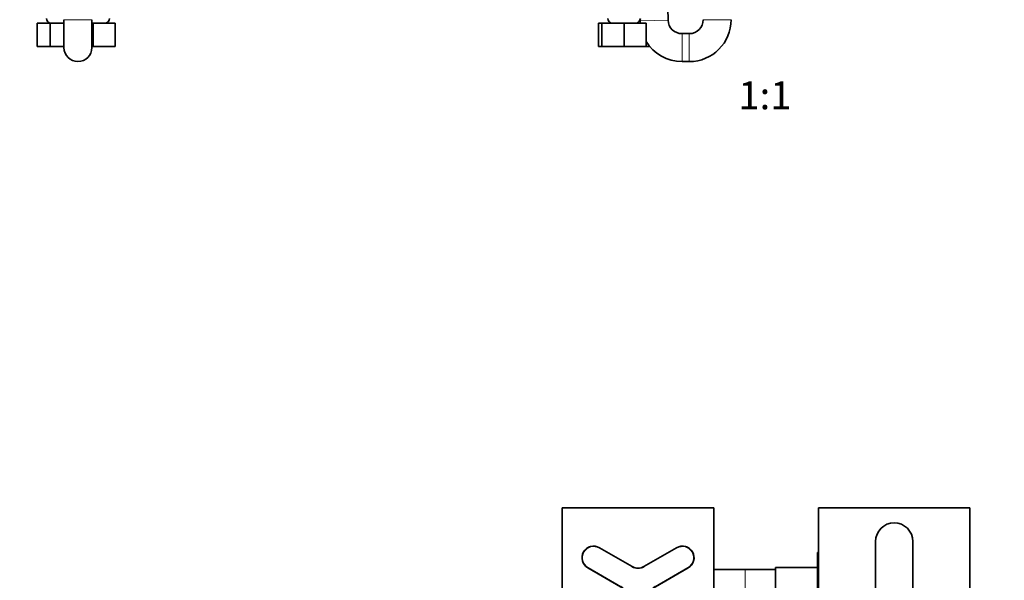
# Model space of a CAD drawing. Units: millimetres. Extents: x 0 to 1478, y 0 to 1758.
# Drawn here: x 414 to 836, y 461 to 702 of the extents above; entities that cross this region are included whole.
import ezdxf
from ezdxf import colors
from ezdxf.entities.mleader import LeaderData, LeaderLine
from ezdxf.enums import TextEntityAlignment as Align
from ezdxf.math import Vec2, Vec3

# ---------------------------------------------------------------- set-up
doc = ezdxf.new("R2010")
doc.units = ezdxf.units.MM
for name, color, linetype in [('DV1_Défaut', 7, 'Continuous'), ('DV3_Défaut', 7, 'Continuous'), ('DV7_Défaut', 7, 'Continuous'), ('Défaut', 7, 'Continuous')]:
    doc.layers.add(name, color=color, linetype=linetype)
doc.styles.add('SEACAD_ArialB', font='arialbd.ttf')

# ---------------------------------------------------------------- blocks, each defined once
blk = doc.blocks.new('_DOT')
at = {"color": 0}
blk.add_line((0, 0), (-1, 0), dxfattribs=at)
at = {"color": 0, "const_width": 0.333}
blk.add_lwpolyline([(-0.1665, 0, 1), (0.1665, 0, 1)], format="xyb", close=True, dxfattribs=at)
blk = doc.blocks.new('SE')
at = {"layer": 'DV1_Défaut', "color": 7, "linetype": 'Continuous', "lineweight": 35}
for p, q in [((692.07, 701.92), (691.67, 715.6)), ((680.07, 701.97), (680.08, 701.57)), ((662.2, 700.6), (663.67, 700.6)), ((662.2, 690.6), (662.2, 700.6)), ((663.67, 700.6), (673.17, 700.6)), ((663.67, 690.6), (663.67, 700.6)), ((673.17, 700.6), (682.67, 700.6)), ((673.17, 690.6), (673.17, 700.6)), ((682.67, 690.6), (682.67, 700.6)), ((701.17, 696.1), (698.07, 696.1)), ((662.2, 690.6), (663.67, 690.6)), ((663.67, 690.6), (673.17, 690.6)), ((673.17, 690.6), (682.67, 690.6)), ((682.67, 690.6), (684.14, 690.6)), ((684.14, 690.6), (684.14, 690.7)), ((698.07, 684.1), (701.17, 684.1))]:
    blk.add_line(p, q, dxfattribs=at)
at = {"layer": 'DV1_Défaut', "color": 7, "linetype": 'Continuous', "lineweight": 18}
for p, q in [((680.08, 701.57), (692.07, 701.92)), ((719.17, 702.1), (707.17, 702.1)), ((698.07, 684.1), (698.07, 696.1)), ((701.17, 684.1), (701.17, 696.1))]:
    blk.add_line(p, q, dxfattribs=at)
at = {"layer": 'DV1_Défaut', "color": 7, "linetype": 'Continuous', "lineweight": 35}
for centre, radius, start, end in [((668.17, 702.6), 2, 180, 270), ((678.17, 702.6), 2, 270, 0), ((698.07, 702.1), 6, 181.6847, 270), ((701.17, 702.1), 6, 270, 0), ((701.17, 702.1), 18, 270, 0), ((698.07, 702.1), 18, 181.6847, 184.7802), ((698.07, 702.1), 18, 211.165, 270)]:
    blk.add_arc(centre, radius, start, end, dxfattribs=at)
blk = doc.blocks.new('SE2')
at = {"layer": 'DV3_Défaut', "color": 7, "linetype": 'Continuous', "lineweight": 35}
for p, q in [((711.67, 492.47), (646.67, 492.47)), ((646.67, 492.47), (646.67, 427.47)), ((711.67, 427.47), (711.67, 492.47)), ((756.67, 492.47), (821.67, 492.47)), ((756.67, 427.47), (756.67, 492.47)), ((821.67, 492.47), (821.67, 427.47)), ((781.17, 477.97), (781.17, 287.97)), ((797.17, 477.97), (797.17, 287.97)), ((662.62, 475.3), (676.67, 467.19)), ((681.67, 467.19), (695.72, 475.3)), ((756.17, 473.24), (756.17, 466.65)), ((756.67, 473.24), (756.17, 473.24)), ((671.67, 458.53), (657.62, 466.64)), ((700.72, 466.64), (686.67, 458.53)), ((713.17, 465.97), (711.67, 465.97)), ((725.17, 465.97), (713.17, 465.97)), ((738.17, 465.97), (725.17, 465.97)), ((738.17, 466.72), (738.17, 453.22)), ((756.17, 466.72), (738.17, 466.72)), ((756.17, 466.65), (756.17, 453.33)), ((756.67, 466.65), (756.17, 466.65)), ((674.17, 437.97), (674.17, 454.2)), ((684.17, 454.2), (684.17, 437.97)), ((711.67, 453.97), (713.17, 453.97)), ((713.17, 453.97), (725.17, 453.97)), ((725.17, 453.97), (738.17, 453.97)), ((738.17, 453.22), (756.17, 453.22)), ((756.17, 453.33), (756.17, 446.69)), ((756.67, 453.33), (756.17, 453.33)), ((756.67, 446.69), (756.17, 446.69)), ((646.67, 427.47), (711.67, 427.47)), ((781.17, 427.47), (756.67, 427.47)), ((821.67, 427.47), (797.17, 427.47))]:
    blk.add_line(p, q, dxfattribs=at)
at = {"layer": 'DV3_Défaut', "color": 7, "linetype": 'Continuous', "lineweight": 18}
for p, q in [((662.62, 475.3), (662.52, 475.13)), ((676.57, 467.02), (662.52, 475.13)), ((695.82, 475.13), (681.77, 467.02)), ((695.72, 475.3), (695.82, 475.13)), ((657.62, 466.64), (657.72, 466.82)), ((657.72, 466.82), (671.77, 458.7)), ((676.67, 467.19), (676.57, 467.02)), ((681.67, 467.19), (681.77, 467.02)), ((686.57, 458.7), (700.62, 466.82)), ((700.62, 466.82), (700.72, 466.64)), ((725.17, 453.97), (725.17, 465.97)), ((671.67, 458.53), (671.77, 458.7)), ((686.57, 458.7), (686.67, 458.53)), ((674.37, 454.2), (674.17, 454.2)), ((674.37, 454.2), (674.37, 437.97)), ((683.97, 437.97), (683.97, 454.2)), ((683.97, 454.2), (684.17, 454.2)), ((674.37, 437.97), (674.17, 437.97)), ((683.97, 437.97), (684.17, 437.97))]:
    blk.add_line(p, q, dxfattribs=at)
at = {"layer": 'DV3_Défaut', "color": 7, "linetype": 'Continuous', "lineweight": 35}
for centre, radius, start, end in [((789.17, 477.97), 8, 90, 180), ((789.17, 477.97), 8, 0, 90), ((660.12, 470.97), 5, 60, 240), ((698.22, 470.97), 5, 300, 120), ((679.17, 471.52), 5, 240, 300), ((713.17, 459.97), 6, 90, 104.4775), ((669.17, 454.2), 5, 0, 60), ((689.17, 454.2), 5, 120, 180), ((713.17, 459.97), 6, 255.5225, 270), ((679.17, 437.97), 5, 180, 0), ((789.17, 309.97), 31.75, 104.594, 0), ((789.17, 309.97), 31.75, 0, 75.406), ((789.17, 287.97), 8, 180, 270), ((789.17, 287.97), 8, 270, 0)]:
    blk.add_arc(centre, radius, start, end, dxfattribs=at)
at = {"layer": 'DV3_Défaut', "color": 7, "linetype": 'Continuous', "lineweight": 18}
for centre, radius, start, end in [((660.12, 470.97), 4.8, 60, 240), ((698.22, 470.97), 4.8, 300, 120), ((679.17, 471.52), 5.2, 240, 300), ((669.17, 454.2), 5.2, 0, 60), ((689.17, 454.2), 5.2, 120, 180), ((679.17, 437.97), 4.8, 180, 0), ((789.17, 309.97), 31.45, 104.735, 0), ((789.17, 309.97), 31.45, 0, 75.265)]:
    blk.add_arc(centre, radius, start, end, dxfattribs=at)
blk = doc.blocks.new('SE6')
at = {"layer": 'DV7_Défaut', "color": 7, "linetype": 'Continuous', "lineweight": 18}
blk.add_line((432.68, 702.1), (444.68, 702.1), dxfattribs=at)
at = {"layer": 'DV7_Défaut', "color": 7, "linetype": 'Continuous', "lineweight": 35}
for p, q in [((432.68, 702.1), (432.68, 690.1)), ((444.68, 690.1), (444.68, 702.1)), ((421.21, 700.6), (426.69, 700.6)), ((421.21, 690.6), (421.21, 700.6)), ((426.69, 700.6), (432.68, 700.6)), ((426.69, 690.6), (426.69, 700.6)), ((444.68, 700.6), (445.18, 700.6)), ((445.18, 700.6), (454.68, 700.6)), ((445.18, 690.6), (445.18, 700.6)), ((454.68, 690.6), (454.68, 700.6)), ((421.21, 690.6), (426.69, 690.6)), ((426.69, 690.6), (432.68, 690.6)), ((444.68, 690.6), (445.18, 690.6)), ((445.18, 690.6), (454.68, 690.6))]:
    blk.add_line(p, q, dxfattribs=at)
for centre, radius, start, end in [((427.18, 702.6), 2, 180, 270), ((450.18, 702.6), 2, 270, 0), ((438.68, 690.1), 6, 180, 0)]:
    blk.add_arc(centre, radius, start, end, dxfattribs=at)

msp = doc.modelspace()

# ---------------------------------------------------------------- block references
at = {"layer": 'Défaut'}
for name in ['SE6', 'SE', 'SE2']:
    msp.add_blockref(name, (0, 0), dxfattribs=at)

# ---------------------------------------------------------------- texts
at = {"layer": 'Défaut', "color": 7, "linetype": 'Continuous', "lineweight": 35, "style": 'SEACAD_ArialB'}
msp.add_text('1:1', height=12, dxfattribs=at).set_placement((722.3, 675.6), align=Align.TOP_LEFT)

# ---------------------------------------------------------------- leaders
at = {"layer": 'Défaut', "color": 7, "linetype": 'Continuous', "lineweight": 18}
ml = msp.add_multileader_mtext('Standard', dxfattribs=at)
ml.set_content('{\\pxsm0.9;\\fSolid Edge ISO|b1||i0||c0|p34;\\W1.;05/02/2021\\P}', color=256)
ml.set_leader_properties()
ml.set_arrow_properties(name='DOT')
ml.build(insert=Vec2(0, 0))
ml.multileader.update_dxf_attribs({"leader_type": 0, "dogleg_length": 0, "arrow_head_size": 12})
ctx = ml.context
ctx.base_point, ctx.char_height, ctx.arrow_head_size, ctx.landing_gap_size = Vec3(1390.41, 1750.71), 12, 12, 4.2
notes = []
notes.append((ctx, [(0, (0, 0, 0), (0, 0), (1, 0), 1, [])]))
ctx.mtext.insert = Vec3(1392.41, 1756.83)
for ctx, leaders in notes:
    for number, flags, end, landing, length, lines in leaders:
        leader = LeaderData()
        leader.index, (leader.has_last_leader_line, leader.has_dogleg_vector, leader.attachment_direction) = number, flags
        leader.last_leader_point, leader.dogleg_vector, leader.dogleg_length = Vec3(end), Vec3(landing), length
        for number, points, colour, breaks in lines:
            line = LeaderLine()
            line.index, line.vertices, line.color, line.breaks = number, Vec3.list(points), colors.encode_raw_color(colour), breaks
            leader.lines.append(line)
        ctx.leaders.append(leader)

doc.saveas('drawing.dxf')
